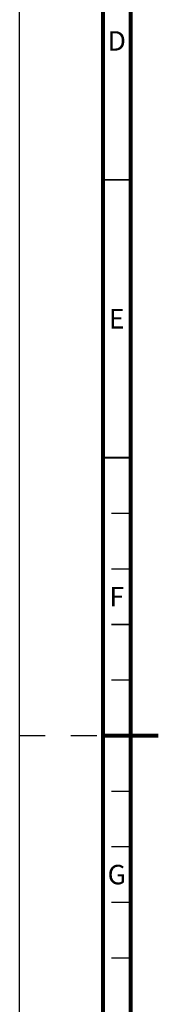
# Model space of a CAD drawing. Units: millimetres. Extents: x 0 to 841, y 0 to 594.
# Drawn here: x 0 to 25, y 249 to 426 of the extents above; entities that cross this region are included whole.
import ezdxf

# ---------------------------------------------------------------- set-up
doc = ezdxf.new("R2010")
doc.units = ezdxf.units.MM
doc.header["$LTSCALE"] = 46.255
doc.linetypes.add('DASHED', pattern=[0.2, 0.1, -0.1])
doc.layers.get('0').update_dxf_attribs({"linetype": 'CONTINUOUS'})
doc.styles.add('TEXTSTYLE_2', font='txt', dxfattribs={"width": 0.725})

msp = doc.modelspace()

# ---------------------------------------------------------------- linework, layer by layer
at = {"color": 7, "linetype": 'CONTINUOUS'}
msp.add_line((0, 0), (0, 594), dxfattribs=at)
at = {"color": 7, "linetype": 'DASHED'}
msp.add_line((0, 297), (15, 297), dxfattribs=at)
at = {"color": 7, "linetype": 'CONTINUOUS'}
for points, const_width in [([(15, 589), (15, 5)], 0.7), ([(20, 10), (20, 584)], 0.7), ([(15, 397), (20, 397)], 0.35), ([(15, 347), (20, 347)], 0.35), ([(20, 337), (16.5, 337)], 0.25), ([(20, 327), (16.5, 327)], 0.25), ([(20, 317), (16.5, 317)], 0.25), ([(20, 307), (16.5, 307)], 0.25), ([(15, 297), (25, 297)], 0.7), ([(20, 287), (16.5, 287)], 0.25), ([(20, 277), (16.5, 277)], 0.25), ([(20, 267), (16.5, 267)], 0.25), ([(20, 257), (16.5, 257)], 0.25)]:
    msp.add_lwpolyline(points, dxfattribs=dict(at, const_width=const_width))

# ---------------------------------------------------------------- texts
at = {"color": 2, "linetype": 'CONTINUOUS', "char_height": 3.5, "width": 2.5375, "attachment_point": 2, "line_spacing_factor": 0.9, "style": 'TEXTSTYLE_2'}
for s, insert in [('D', (17.5, 423.75)), ('E', (17.5, 373.75)), ('F', (17.5, 323.75)), ('G', (17.5, 273.75))]:
    msp.add_mtext(s, dxfattribs=dict(at, insert=insert))

doc.saveas('drawing.dxf')
